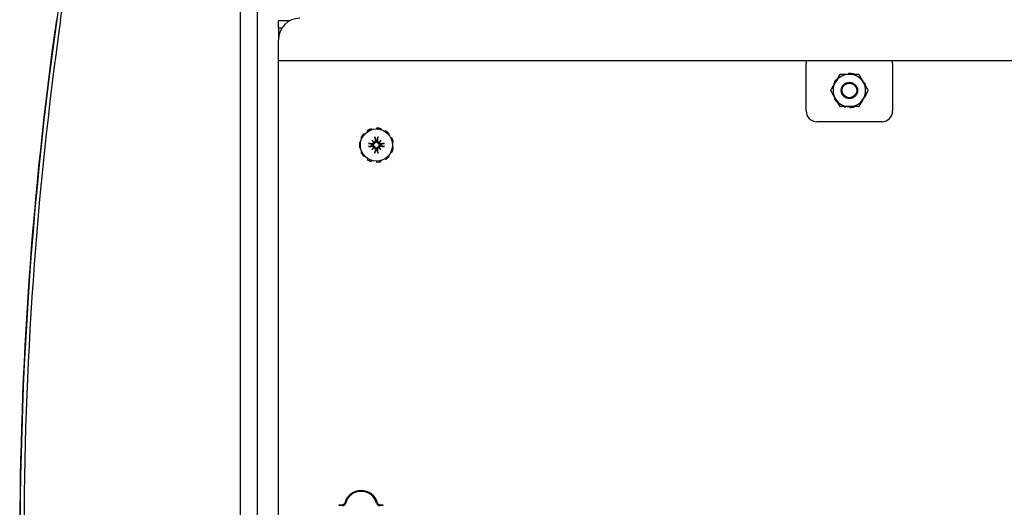
# Model space of a CAD drawing. Units: inches. Extents: x 69 to 215, y 0 to 176.
# Drawn here: x 115 to 127, y 162 to 168 of the extents above; entities that cross this region are included whole.
import ezdxf

# ---------------------------------------------------------------- set-up
doc = ezdxf.new("R2010")
doc.units = ezdxf.units.IN
doc.header["$LTSCALE"] = 8
doc.header["$MEASUREMENT"] = 0

msp = doc.modelspace()

# ---------------------------------------------------------------- linework, layer by layer
for p, q in [((117.719, 172.952), (117.719, 151.09)), ((115.641, 168.022), (115.954, 170.238)), ((117.919, 154.736), (117.919, 170.054)), ((118.29, 168.014), (118.16, 168.014)), ((118.16, 167.93), (118.16, 168.014)), ((118.2, 167.93), (118.16, 167.93)), ((118.16, 167.93), (118.16, 167.795)), ((118.16, 167.621), (118.16, 167.795)), ((118.16, 167.554), (118.16, 167.621)), ((118.16, 157.235), (118.16, 167.554)), ((131.85, 167.554), (118.16, 167.554)), ((124.262, 167.554), (124.262, 167.523)), ((124.262, 166.974), (124.262, 167.523)), ((125.262, 167.523), (125.262, 167.554)), ((125.262, 167.523), (125.262, 166.974)), ((124.753, 167.407), (124.753, 167.398)), ((124.808, 167.398), (124.809, 167.402)), ((124.902, 167.344), (124.905, 167.346)), ((124.58, 167.284), (124.586, 167.281)), ((124.613, 167.328), (124.608, 167.332)), ((124.937, 167.301), (124.929, 167.296)), ((124.595, 167.124), (124.587, 167.12)), ((124.938, 167.14), (124.945, 167.137)), ((124.62, 167.075), (124.623, 167.077)), ((124.716, 167.019), (124.717, 167.023)), ((124.771, 167.023), (124.772, 167.014)), ((124.917, 167.089), (124.911, 167.093)), ((119.242, 166.758), (119.239, 166.768)), ((119.294, 166.776), (119.294, 166.766)), ((119.347, 166.758), (119.35, 166.768)), ((125.137, 166.849), (124.387, 166.849)), ((119.115, 166.661), (119.125, 166.657)), ((119.153, 166.702), (119.146, 166.708)), ((119.188, 166.745), (119.193, 166.736)), ((119.401, 166.745), (119.395, 166.736)), ((119.435, 166.702), (119.443, 166.708)), ((119.473, 166.661), (119.464, 166.657)), ((119.11, 166.606), (119.099, 166.607)), ((119.099, 166.551), (119.11, 166.553)), ((119.243, 166.631), (119.265, 166.609)), ((119.243, 166.528), (119.265, 166.55)), ((119.345, 166.631), (119.324, 166.609)), ((119.345, 166.528), (119.324, 166.55)), ((119.479, 166.606), (119.489, 166.607)), ((119.489, 166.551), (119.479, 166.553)), ((119.125, 166.502), (119.115, 166.498)), ((119.146, 166.451), (119.153, 166.457)), ((119.443, 166.451), (119.435, 166.457)), ((119.464, 166.502), (119.473, 166.498)), ((119.193, 166.423), (119.188, 166.414)), ((119.239, 166.391), (119.242, 166.401)), ((119.294, 166.393), (119.294, 166.383)), ((119.35, 166.391), (119.347, 166.401)), ((119.395, 166.423), (119.401, 166.414)), ((118.865, 162.419), (118.9, 162.419)), ((118.865, 162.409), (118.865, 162.419)), ((118.9, 162.409), (118.865, 162.409)), ((119.334, 162.419), (119.37, 162.419)), ((119.37, 162.409), (119.334, 162.409)), ((119.37, 162.419), (119.37, 162.409))]:
    msp.add_line(p, q)
for centre, radius in [((124.762, 167.21), 0.0949), ((124.762, 167.21), 0.0945), ((124.762, 167.21), 0.0845), ((119.294, 166.579), 0.186)]:
    msp.add_circle(centre, radius)
for centre, radius, start, end in [((158.366, 161.988), 43.192, 169.0696, 190.9304), ((158.415, 161.988), 43.245, 171.97, 188.03), ((158.415, 161.988), 43.197, 171.97, 188.03), ((118.41, 167.795), 0.25, 90, 180), ((124.762, 167.21), 0.188, 90, 150), ((124.762, 167.21), 0.197, 76.3636, 92.7273), ((124.762, 167.21), 0.187, 30, 90), ((124.762, 167.21), 0.197, 43.6364, 47.7304), ((124.762, 167.21), 0.188, 150, 210), ((124.762, 167.21), 0.197, 141.8182, 158.1818), ((124.762, 167.21), 0.188, 330, 30), ((124.762, 167.21), 0.197, 12.2696, 27.2727), ((124.762, 167.21), 0.197, 207.2727, 223.6364), ((124.762, 167.21), 0.188, 210, 270), ((124.762, 167.21), 0.188, 270, 330), ((124.762, 167.21), 0.197, 338.1818, 347.7304), ((124.762, 167.21), 0.197, 252.2696, 256.3636), ((124.762, 167.21), 0.197, 272.7273, 287.7304), ((124.762, 167.21), 0.197, 312.2696, 321.8182), ((124.387, 166.974), 0.125, 180, 270), ((125.137, 166.974), 0.125, 270, 0), ((119.294, 166.579), 0.197, 106.3636, 122.7273), ((119.294, 166.579), 0.197, 73.6364, 90), ((119.294, 166.579), 0.197, 139.0909, 155.4545), ((119.294, 166.579), 0.197, 40.9091, 57.2727), ((119.294, 166.579), 0.197, 8.1818, 24.5455), ((119.294, 166.579), 0.197, 171.8182, 188.1818), ((119.294, 166.579), 0.0472, 174.3409, 185.6591), ((119.294, 166.579), 0.0472, 84.3409, 95.6591), ((119.294, 166.579), 0.0472, 354.3409, 5.6591), ((119.294, 166.579), 0.197, 335.4545, 351.8182), ((119.294, 166.579), 0.197, 204.5455, 220.9091), ((119.294, 166.579), 0.0472, 264.3409, 275.6591), ((119.294, 166.579), 0.197, 302.7273, 319.0909), ((119.294, 166.579), 0.197, 237.2727, 253.6364), ((119.294, 166.579), 0.197, 270, 286.3636), ((119.117, 162.389), 0.195, 15.466, 164.534), ((119.117, 162.389), 0.185, 15.466, 164.534), ((118.9, 162.449), 0.03, 270, 344.534), ((118.9, 162.449), 0.04, 270, 344.534), ((119.334, 162.449), 0.04, 195.466, 270), ((119.334, 162.449), 0.03, 195.466, 270)]:
    msp.add_arc(centre, radius, start, end)
for centre, major_axis, ratio, start_param, end_param in [((119.309, 166.582), (0.036, -0.239), 0.087156, 4.307732, 4.513383), ((119.28, 166.582), (0.036, 0.239), 0.087156, 4.911395, 5.117046), ((119.292, 166.565), (-0.239, 0.036), 0.087156, 4.911395, 5.117046), ((119.292, 166.594), (0.239, 0.036), 0.087156, 4.307732, 4.513383), ((119.32, 166.601), (-0.155, 0.183), 0.173648, 1.265387, 1.404598), ((119.272, 166.554), (0.183, -0.155), 0.173648, 1.736995, 1.876206), ((119.32, 166.558), (0.155, 0.183), 0.173648, 1.736995, 1.876206), ((119.272, 166.605), (-0.183, -0.155), 0.173648, 1.265387, 1.404598), ((119.254, 166.609), (-0.00851, -0.00724), 0.868224, 1.956181, 2.370062), ((119.254, 166.55), (0.00851, -0.00724), 0.868224, 0.771531, 1.185412), ((119.265, 166.62), (-0.00724, -0.00851), 0.868224, 0.771531, 1.185412), ((119.265, 166.539), (0.00724, -0.00851), 0.868224, 1.956181, 2.370062), ((119.316, 166.554), (0.183, 0.155), 0.173648, 1.265387, 1.404598), ((119.324, 166.62), (-0.00724, 0.00851), 0.868224, 1.956181, 2.370062), ((119.324, 166.539), (0.00724, 0.00851), 0.868224, 0.771531, 1.185412), ((119.316, 166.605), (-0.183, 0.155), 0.173648, 1.736995, 1.876206), ((119.335, 166.609), (-0.00851, 0.00724), 0.868224, 0.771531, 1.185412), ((119.335, 166.55), (0.00851, 0.00724), 0.868224, 1.956181, 2.370062), ((119.268, 166.601), (-0.155, -0.183), 0.173648, 1.736995, 1.876206), ((119.268, 166.558), (0.155, -0.183), 0.173648, 1.265387, 1.404598), ((119.297, 166.565), (-0.239, -0.036), 0.087156, 4.307732, 4.513383), ((119.297, 166.594), (0.239, -0.036), 0.087156, 4.911395, 5.117046), ((119.309, 166.577), (-0.036, -0.239), 0.087156, 4.911395, 5.117046), ((119.28, 166.577), (-0.036, 0.239), 0.087156, 4.307732, 4.513383)]:
    msp.add_ellipse(centre, major_axis=major_axis, ratio=ratio, start_param=start_param, end_param=end_param)
for points, weights in [([(124.6, 167.304), (124.625, 167.348), (124.654, 167.398)], [1, 1.0379548493, 1]), ([(124.654, 167.398), (124.712, 167.398), (124.762, 167.398)], [1, 1.0379548493, 1]), ([(124.762, 167.398), (124.813, 167.398), (124.871, 167.398)], [1, 1.0379548493, 1]), ([(124.871, 167.398), (124.9, 167.348), (124.925, 167.304)], [1, 1.0379548493, 1]), ([(124.546, 167.21), (124.575, 167.261), (124.6, 167.304)], [1, 1.0379548493, 1]), ([(124.925, 167.304), (124.95, 167.261), (124.979, 167.21)], [1, 1.0379548493, 1]), ([(124.6, 167.117), (124.575, 167.16), (124.546, 167.21)], [1, 1.0379548493, 1]), ([(124.654, 167.023), (124.625, 167.073), (124.6, 167.117)], [1, 1.0379548493, 1]), ([(124.925, 167.117), (124.9, 167.073), (124.871, 167.023)], [1, 1.0379548493, 1]), ([(124.979, 167.21), (124.95, 167.16), (124.925, 167.117)], [1, 1.0379548493, 1]), ([(124.762, 167.023), (124.712, 167.023), (124.654, 167.023)], [1, 1.0379548493, 1]), ([(124.871, 167.023), (124.813, 167.023), (124.762, 167.023)], [1, 1.0379548493, 1]), ([(119.278, 166.663), (119.285, 166.64), (119.289, 166.627)], [1.00556618949, 1.04390169566, 1.00219831115]), ([(119.299, 166.627), (119.303, 166.64), (119.311, 166.663)], [1.00219831115, 1.04390169566, 1.00556618949]), ([(119.247, 166.584), (119.234, 166.589), (119.211, 166.596)], [1.00219831115, 1.04390169566, 1.00556618949]), ([(119.211, 166.563), (119.234, 166.57), (119.247, 166.575)], [1.00556618949, 1.04390169566, 1.00219831115]), ([(119.377, 166.596), (119.355, 166.589), (119.342, 166.584)], [1.00556618949, 1.04390169566, 1.00219831115]), ([(119.342, 166.575), (119.355, 166.57), (119.377, 166.563)], [1.00219831115, 1.04390169566, 1.00556618949]), ([(119.289, 166.532), (119.285, 166.519), (119.278, 166.496)], [1.00219831115, 1.04390169566, 1.00556618949]), ([(119.311, 166.496), (119.303, 166.519), (119.299, 166.532)], [1.00556618949, 1.04390169566, 1.00219831115])]:
    msp.add_rational_spline(points, weights, degree=2)
for points, knots in [([(119.278, 166.663), (119.277, 166.663), (119.277, 166.664), (119.277, 166.665), (119.277, 166.666), (119.276, 166.668), (119.276, 166.669), (119.276, 166.671), (119.276, 166.672), (119.276, 166.673), (119.276, 166.673), (119.276, 166.673)], [0.07098193, 0.07098193, 0.07098193, 0.07098193, 0.07729689, 0.07729689, 0.08500196, 0.08500196, 0.09271457, 0.09271457, 0.100432, 0.100432, 0.10068472, 0.10068472, 0.10068472, 0.10068472]), ([(119.313, 166.673), (119.313, 166.673), (119.313, 166.673), (119.313, 166.672), (119.313, 166.671), (119.312, 166.669), (119.312, 166.668), (119.312, 166.666), (119.312, 166.665), (119.311, 166.664), (119.311, 166.663), (119.311, 166.663)], [0.02298942, 0.02298942, 0.02298942, 0.02298942, 0.02324214, 0.02324214, 0.03095957, 0.03095957, 0.03867218, 0.03867218, 0.04637725, 0.04637725, 0.05269221, 0.05269221, 0.05269221, 0.05269221]), ([(119.201, 166.598), (119.201, 166.598), (119.201, 166.598), (119.202, 166.598), (119.203, 166.598), (119.205, 166.598), (119.206, 166.597), (119.208, 166.597), (119.209, 166.597), (119.21, 166.596), (119.211, 166.596), (119.211, 166.596)], [0.02298942, 0.02298942, 0.02298942, 0.02298942, 0.02324214, 0.02324214, 0.03095957, 0.03095957, 0.03867218, 0.03867218, 0.04637725, 0.04637725, 0.05269221, 0.05269221, 0.05269221, 0.05269221]), ([(119.211, 166.563), (119.211, 166.563), (119.21, 166.562), (119.209, 166.562), (119.208, 166.562), (119.206, 166.562), (119.205, 166.561), (119.203, 166.561), (119.202, 166.561), (119.201, 166.561), (119.201, 166.561), (119.201, 166.561)], [0.07098193, 0.07098193, 0.07098193, 0.07098193, 0.07729689, 0.07729689, 0.08500196, 0.08500196, 0.09271457, 0.09271457, 0.100432, 0.100432, 0.10068472, 0.10068472, 0.10068472, 0.10068472]), ([(119.272, 166.602), (119.272, 166.601), (119.272, 166.6), (119.271, 166.598), (119.27, 166.596), (119.268, 166.593), (119.267, 166.591), (119.264, 166.588), (119.263, 166.587), (119.259, 166.585), (119.257, 166.585), (119.253, 166.584), (119.251, 166.584), (119.249, 166.584), (119.248, 166.584), (119.248, 166.584), (119.247, 166.584)], [-0.08290589, -0.08290589, -0.08290589, -0.08290589, -0.07722729, -0.07722729, -0.06280808, -0.06280808, -0.04838887, -0.04838887, -0.03396966, -0.03396966, -0.01698483, -0.01698483, 0, 0, 0, 0.00399878, 0.00399878, 0.00399878, 0.00399878]), ([(119.247, 166.575), (119.248, 166.575), (119.248, 166.575), (119.251, 166.575), (119.253, 166.575), (119.257, 166.574), (119.259, 166.574), (119.263, 166.572), (119.264, 166.571), (119.267, 166.568), (119.268, 166.566), (119.27, 166.563), (119.271, 166.561), (119.272, 166.559), (119.272, 166.558), (119.272, 166.557)], [0.22104651, 0.22104651, 0.22104651, 0.22104651, 0.22504529, 0.22504529, 0.24203012, 0.24203012, 0.25901495, 0.25901495, 0.27343416, 0.27343416, 0.28785337, 0.28785337, 0.30227258, 0.30227258, 0.30795118, 0.30795118, 0.30795118, 0.30795118]), ([(119.263, 166.605), (119.263, 166.604), (119.263, 166.602), (119.261, 166.599), (119.26, 166.597), (119.258, 166.595), (119.257, 166.594), (119.253, 166.593), (119.252, 166.592), (119.249, 166.592), (119.249, 166.592), (119.248, 166.592)], [0.02723419, 0.02723419, 0.02723419, 0.02723419, 0.03861353, 0.03861353, 0.05123114, 0.05123114, 0.06397485, 0.06397485, 0.07671856, 0.07671856, 0.08189881, 0.08189881, 0.08189881, 0.08189881]), ([(119.248, 166.567), (119.25, 166.567), (119.251, 166.567), (119.255, 166.566), (119.256, 166.565), (119.259, 166.563), (119.26, 166.562), (119.262, 166.559), (119.263, 166.557), (119.263, 166.555), (119.263, 166.554), (119.263, 166.554)], [0, 0, 0, 0, 0.0129304, 0.0129304, 0.02586079, 0.02586079, 0.03848371, 0.03848371, 0.05110663, 0.05110663, 0.05470553, 0.05470553, 0.05470553, 0.05470553]), ([(119.265, 166.609), (119.265, 166.609), (119.266, 166.608), (119.268, 166.605), (119.27, 166.604), (119.272, 166.602)], [-3.3815054, -3.3815054, -3.3815054, -3.3815054, -3.3429997, -3.3429997, -3.1753107, -3.1753107, -3.1753107, -3.1753107]), ([(119.265, 166.55), (119.265, 166.55), (119.266, 166.551), (119.268, 166.554), (119.27, 166.555), (119.272, 166.557)], [-3.3815054, -3.3815054, -3.3815054, -3.3815054, -3.3429997, -3.3429997, -3.1753107, -3.1753107, -3.1753107, -3.1753107]), ([(119.281, 166.626), (119.282, 166.624), (119.282, 166.622), (119.281, 166.619), (119.28, 166.617), (119.278, 166.615), (119.276, 166.613), (119.273, 166.612), (119.272, 166.611), (119.27, 166.611), (119.269, 166.611), (119.269, 166.611)], [0, 0, 0, 0, 0.0129304, 0.0129304, 0.02586079, 0.02586079, 0.03848371, 0.03848371, 0.05110663, 0.05110663, 0.05470553, 0.05470553, 0.05470553, 0.05470553]), ([(119.269, 166.548), (119.27, 166.548), (119.272, 166.548), (119.275, 166.547), (119.276, 166.546), (119.279, 166.543), (119.28, 166.542), (119.281, 166.538), (119.281, 166.537), (119.282, 166.534), (119.282, 166.534), (119.281, 166.533)], [0.02723419, 0.02723419, 0.02723419, 0.02723419, 0.03861353, 0.03861353, 0.05123114, 0.05123114, 0.06397485, 0.06397485, 0.07671856, 0.07671856, 0.08189881, 0.08189881, 0.08189881, 0.08189881]), ([(119.29, 166.626), (119.29, 166.626), (119.29, 166.625), (119.29, 166.623), (119.29, 166.621), (119.289, 166.617), (119.288, 166.615), (119.287, 166.611), (119.285, 166.61), (119.283, 166.607), (119.281, 166.606), (119.278, 166.604), (119.276, 166.603), (119.273, 166.602), (119.273, 166.602), (119.272, 166.602)], [0.22104651, 0.22104651, 0.22104651, 0.22104651, 0.22504529, 0.22504529, 0.24203012, 0.24203012, 0.25901495, 0.25901495, 0.27343416, 0.27343416, 0.28785337, 0.28785337, 0.30227258, 0.30227258, 0.30795118, 0.30795118, 0.30795118, 0.30795118]), ([(119.272, 166.557), (119.273, 166.557), (119.273, 166.557), (119.276, 166.556), (119.278, 166.555), (119.281, 166.553), (119.283, 166.552), (119.285, 166.549), (119.287, 166.548), (119.288, 166.544), (119.289, 166.542), (119.29, 166.538), (119.29, 166.536), (119.29, 166.534), (119.29, 166.533), (119.29, 166.533), (119.29, 166.533)], [-0.08290589, -0.08290589, -0.08290589, -0.08290589, -0.07722729, -0.07722729, -0.06280808, -0.06280808, -0.04838887, -0.04838887, -0.03396966, -0.03396966, -0.01698483, -0.01698483, 0, 0, 0, 0.00399878, 0.00399878, 0.00399878, 0.00399878]), ([(119.317, 166.602), (119.316, 166.602), (119.315, 166.602), (119.313, 166.603), (119.311, 166.604), (119.307, 166.606), (119.306, 166.607), (119.303, 166.61), (119.302, 166.611), (119.3, 166.615), (119.299, 166.617), (119.299, 166.621), (119.299, 166.623), (119.299, 166.625), (119.299, 166.625), (119.299, 166.626), (119.299, 166.626)], [-0.08290589, -0.08290589, -0.08290589, -0.08290589, -0.07722729, -0.07722729, -0.06280808, -0.06280808, -0.04838887, -0.04838887, -0.03396966, -0.03396966, -0.01698483, -0.01698483, 0, 0, 0, 0.00399878, 0.00399878, 0.00399878, 0.00399878]), ([(119.299, 166.533), (119.299, 166.533), (119.299, 166.533), (119.299, 166.536), (119.299, 166.538), (119.299, 166.542), (119.3, 166.544), (119.302, 166.548), (119.303, 166.549), (119.306, 166.552), (119.307, 166.553), (119.311, 166.555), (119.313, 166.556), (119.315, 166.557), (119.316, 166.557), (119.317, 166.557)], [0.22104651, 0.22104651, 0.22104651, 0.22104651, 0.22504529, 0.22504529, 0.24203012, 0.24203012, 0.25901495, 0.25901495, 0.27343416, 0.27343416, 0.28785337, 0.28785337, 0.30227258, 0.30227258, 0.30795118, 0.30795118, 0.30795118, 0.30795118]), ([(119.32, 166.611), (119.318, 166.611), (119.317, 166.611), (119.314, 166.612), (119.312, 166.613), (119.31, 166.616), (119.309, 166.617), (119.307, 166.62), (119.307, 166.622), (119.307, 166.625), (119.307, 166.625), (119.307, 166.626)], [0.02723419, 0.02723419, 0.02723419, 0.02723419, 0.03861353, 0.03861353, 0.05123114, 0.05123114, 0.06397485, 0.06397485, 0.07671856, 0.07671856, 0.08189881, 0.08189881, 0.08189881, 0.08189881]), ([(119.307, 166.533), (119.307, 166.535), (119.307, 166.536), (119.308, 166.54), (119.309, 166.542), (119.311, 166.544), (119.312, 166.545), (119.315, 166.547), (119.317, 166.548), (119.319, 166.548), (119.319, 166.548), (119.32, 166.548)], [0, 0, 0, 0, 0.0129304, 0.0129304, 0.02586079, 0.02586079, 0.03848371, 0.03848371, 0.05110663, 0.05110663, 0.05470553, 0.05470553, 0.05470553, 0.05470553]), ([(119.324, 166.609), (119.323, 166.609), (119.323, 166.608), (119.32, 166.605), (119.318, 166.604), (119.317, 166.602)], [-3.3815054, -3.3815054, -3.3815054, -3.3815054, -3.3429997, -3.3429997, -3.1753107, -3.1753107, -3.1753107, -3.1753107]), ([(119.341, 166.584), (119.341, 166.584), (119.34, 166.584), (119.338, 166.584), (119.336, 166.584), (119.332, 166.585), (119.329, 166.585), (119.326, 166.587), (119.324, 166.588), (119.322, 166.591), (119.32, 166.593), (119.318, 166.596), (119.318, 166.598), (119.317, 166.6), (119.317, 166.601), (119.317, 166.602)], [0.22104651, 0.22104651, 0.22104651, 0.22104651, 0.22504529, 0.22504529, 0.24203012, 0.24203012, 0.25901495, 0.25901495, 0.27343416, 0.27343416, 0.28785337, 0.28785337, 0.30227258, 0.30227258, 0.30795118, 0.30795118, 0.30795118, 0.30795118]), ([(119.317, 166.557), (119.317, 166.558), (119.317, 166.559), (119.318, 166.561), (119.318, 166.563), (119.32, 166.566), (119.322, 166.568), (119.324, 166.571), (119.326, 166.572), (119.329, 166.574), (119.332, 166.574), (119.336, 166.575), (119.338, 166.575), (119.34, 166.575), (119.34, 166.575), (119.341, 166.575), (119.341, 166.575)], [-0.08290589, -0.08290589, -0.08290589, -0.08290589, -0.07722729, -0.07722729, -0.06280808, -0.06280808, -0.04838887, -0.04838887, -0.03396966, -0.03396966, -0.01698483, -0.01698483, 0, 0, 0, 0.00399878, 0.00399878, 0.00399878, 0.00399878]), ([(119.324, 166.55), (119.323, 166.55), (119.323, 166.551), (119.32, 166.554), (119.318, 166.555), (119.317, 166.557)], [-3.3815054, -3.3815054, -3.3815054, -3.3815054, -3.3429997, -3.3429997, -3.1753107, -3.1753107, -3.1753107, -3.1753107]), ([(119.341, 166.592), (119.339, 166.592), (119.337, 166.592), (119.334, 166.593), (119.332, 166.594), (119.33, 166.596), (119.328, 166.597), (119.327, 166.6), (119.326, 166.602), (119.326, 166.604), (119.326, 166.605), (119.326, 166.605)], [0, 0, 0, 0, 0.0128752, 0.0128752, 0.0257504, 0.0257504, 0.03842851, 0.03842851, 0.05110661, 0.05110661, 0.05470552, 0.05470552, 0.05470552, 0.05470552]), ([(119.326, 166.554), (119.326, 166.555), (119.326, 166.557), (119.327, 166.56), (119.328, 166.562), (119.331, 166.564), (119.332, 166.565), (119.335, 166.566), (119.337, 166.567), (119.339, 166.567), (119.34, 166.567), (119.341, 166.567)], [0.0272321, 0.0272321, 0.0272321, 0.0272321, 0.03854616, 0.03854616, 0.05123111, 0.05123111, 0.06397482, 0.06397482, 0.07671853, 0.07671853, 0.08189878, 0.08189878, 0.08189878, 0.08189878]), ([(119.377, 166.596), (119.378, 166.596), (119.378, 166.596), (119.38, 166.597), (119.381, 166.597), (119.382, 166.597), (119.384, 166.598), (119.386, 166.598), (119.387, 166.598), (119.388, 166.598), (119.388, 166.598), (119.388, 166.598)], [0.07098193, 0.07098193, 0.07098193, 0.07098193, 0.07729689, 0.07729689, 0.08500196, 0.08500196, 0.09271457, 0.09271457, 0.100432, 0.100432, 0.10068472, 0.10068472, 0.10068472, 0.10068472]), ([(119.388, 166.561), (119.388, 166.561), (119.388, 166.561), (119.387, 166.561), (119.386, 166.561), (119.384, 166.561), (119.382, 166.562), (119.381, 166.562), (119.38, 166.562), (119.378, 166.562), (119.378, 166.563), (119.377, 166.563)], [0.02298942, 0.02298942, 0.02298942, 0.02298942, 0.02324214, 0.02324214, 0.03095957, 0.03095957, 0.03867218, 0.03867218, 0.04637725, 0.04637725, 0.05269221, 0.05269221, 0.05269221, 0.05269221]), ([(119.276, 166.486), (119.276, 166.486), (119.276, 166.486), (119.276, 166.487), (119.276, 166.488), (119.276, 166.49), (119.276, 166.491), (119.277, 166.493), (119.277, 166.494), (119.277, 166.495), (119.277, 166.496), (119.278, 166.496)], [0.02298942, 0.02298942, 0.02298942, 0.02298942, 0.02324214, 0.02324214, 0.03095957, 0.03095957, 0.03867218, 0.03867218, 0.04637725, 0.04637725, 0.05269221, 0.05269221, 0.05269221, 0.05269221]), ([(119.311, 166.496), (119.311, 166.496), (119.311, 166.495), (119.312, 166.494), (119.312, 166.493), (119.312, 166.491), (119.312, 166.49), (119.313, 166.488), (119.313, 166.487), (119.313, 166.486), (119.313, 166.486), (119.313, 166.486)], [0.07098193, 0.07098193, 0.07098193, 0.07098193, 0.07729689, 0.07729689, 0.08500196, 0.08500196, 0.09271457, 0.09271457, 0.100432, 0.100432, 0.10068472, 0.10068472, 0.10068472, 0.10068472])]:
    msp.add_open_spline(points, degree=3, knots=knots)
for points in [[(119.247, 166.584), (119.247, 166.584), (119.247, 166.584), (119.247, 166.584)], [(119.247, 166.575), (119.247, 166.575), (119.247, 166.575), (119.247, 166.575)], [(119.289, 166.627), (119.29, 166.627), (119.29, 166.627), (119.29, 166.626)], [(119.299, 166.626), (119.299, 166.627), (119.299, 166.627), (119.299, 166.627)], [(119.342, 166.584), (119.342, 166.584), (119.341, 166.584), (119.341, 166.584)], [(119.341, 166.575), (119.341, 166.575), (119.342, 166.575), (119.342, 166.575)], [(119.29, 166.533), (119.29, 166.532), (119.29, 166.532), (119.289, 166.532)], [(119.299, 166.532), (119.299, 166.532), (119.299, 166.532), (119.299, 166.533)]]:
    msp.add_open_spline(points, degree=3)

doc.saveas('drawing.dxf')
